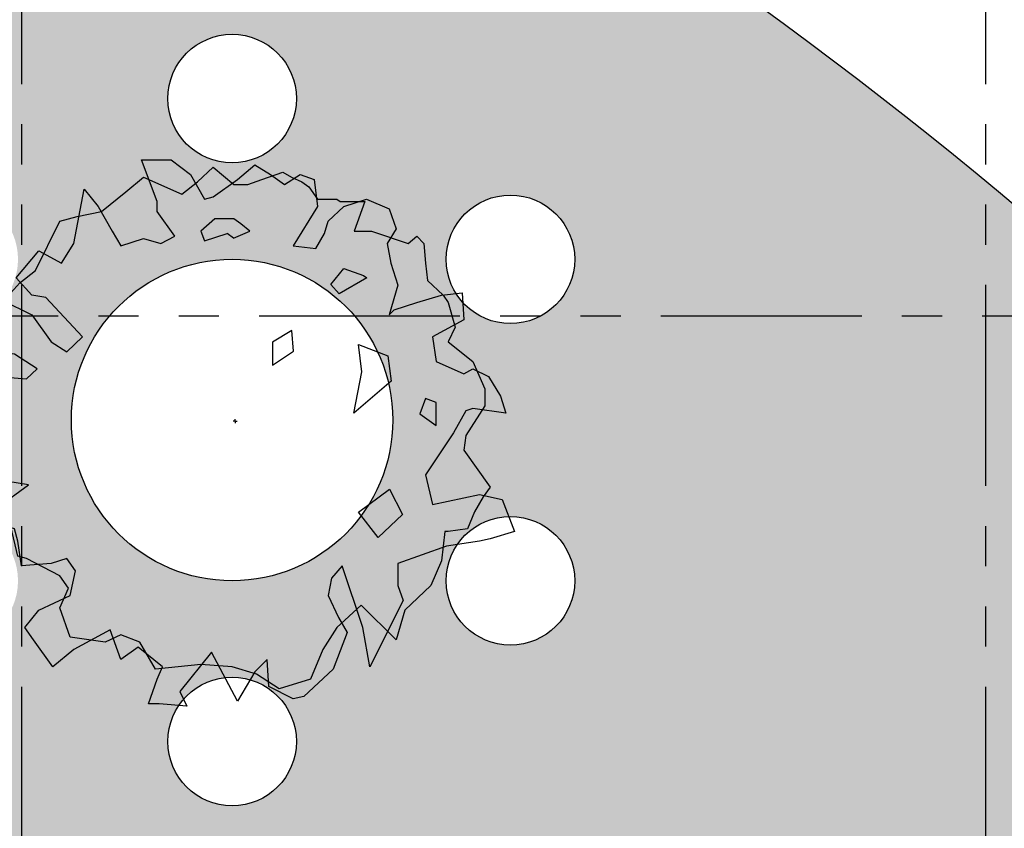
# Model space of a CAD drawing. Units: millimetres. Extents: x -301501 to 32116, y -550555 to -136188.
# Drawn here: x -157781 to -154717, y -208622 to -206106 of the extents above; entities that cross this region are included whole.
import ezdxf

# ---------------------------------------------------------------- set-up
doc = ezdxf.new("R2010")
doc.units = ezdxf.units.MM
doc.header["$LTSCALE"] = 100
for name, pattern in [('CENTER', [50.800000000000004, 31.75, -6.35, 6.35, -6.35]), ('HIDDEN', [9.524999999999999, 6.35, -3.175]), ('PHANTOM', [2.5, 1.25, -0.25, 0.25, -0.25, 0.25, -0.25])]:
    doc.linetypes.add(name, pattern=pattern)
for name, color, linetype in [('A-AXIS', 244, 'CENTER'), ('A-PLANTS', 76, 'Continuous'), ('A-SIDEWALK', 67, 'Continuous'), ('CORNICHE ABOVE', 9, 'HIDDEN'), ('HAT-2', 33, 'Continuous'), ('point-1', 1, 'Continuous'), ('UNCUT EDGE 2', 1, 'Continuous'), ('UNCUT EDGE 3', 1, 'Continuous')]:
    doc.layers.add(name, color=color, linetype=linetype)

# ---------------------------------------------------------------- blocks, each defined once
blk = doc.blocks.new('DEC6-PL')
at = {"linetype": 'Continuous'}
for p, q in [((-1211.147681427001, 3446.002729129788), (-1455.100717163086, 4096.857575321192)), ((-1455.100717163086, 4096.857575321192), (-994.3040374755856, 4096.857575321192)), ((-994.3040374755856, 4096.857575321192), (-696.1395820617672, 3867.139814090726)), ((35.71730265617384, 3790.568906497952), (306.7748552322387, 4020.281629276273)), ((306.7748552322387, 4020.281629276273), (550.726122665405, 3867.139814090726)), ((-696.1395820617672, 3867.139814090726), (-479.2924015045169, 3484.28798913955)), ((-587.71611289978, 3752.283646488184), (-343.7636100769041, 3981.998694705959)), ((-343.7636100769041, 3981.998694705959), (-18.49361287355441, 3714.000711917877)), ((415.1983001708986, 3790.568906497952), (740.4676418304446, 3905.42274866104)), ((550.726122665405, 3867.139814090726), (767.5725280761717, 3714.000711917877)), ((740.4676418304446, 3905.42274866104), (875.995464324951, 3828.856879520412)), ((767.5725280761717, 3714.000711917877), (1011.525273132324, 3867.139814090726)), ((1011.525273132324, 3867.139814090726), (1228.371436309814, 3790.568906497952)), ((-1699.053656005859, 3599.144544315335), (-1427.996363830567, 3828.856879520412)), ((-1427.996363830567, 3828.856879520412), (-831.668421936035, 3560.861609745021)), ((-831.668421936035, 3560.861609745021), (-587.71611289978, 3752.283646488184)), ((-343.7625926971436, 3522.570923709871), (35.71730265617384, 3790.568906497952)), ((-18.49361287355441, 3714.000711917877), (198.3530453681947, 3714.000711917877)), ((198.3530453681947, 3714.000711917877), (415.1983001708986, 3790.568906497952)), ((875.995464324951, 3828.856879520412), (1038.630110931397, 3752.283646488184)), ((1038.630110931397, 3752.283646488184), (1147.053047180176, 3675.715451908109)), ((1228.371436309814, 3790.568906497952), (1282.583921813965, 3369.431821537008)), ((-2512.225532531737, 2795.150595951076), (-2349.592630004882, 3637.429804325096)), ((-2349.592630004882, 3637.429804325096), (-2132.74598236084, 3369.431821537008)), ((-2078.535337829589, 3292.858588504787), (-1699.053656005859, 3599.144544315335)), ((1147.053047180176, 3675.715451908109), (1282.583921813965, 3484.28798913955)), ((-1211.147681427001, 3292.858588504787), (-1211.147681427001, 3446.002729129788)), ((-479.2924015045169, 3484.28798913955), (-343.7625926971436, 3522.570923709871)), ((1282.583921813965, 3484.28798913955), (1472.323406219482, 3484.28798913955)), ((1472.323406219482, 3484.28798913955), (1580.746439361572, 3484.28798913955)), ((1580.746439361572, 3484.28798913955), (1634.958149719238, 3446.002729129788)), ((1634.958149719238, 3446.002729129788), (2014.43828125, 3446.002729129788)), ((1689.169569396973, 3369.431821537008), (2041.545153808594, 3484.28798913955)), ((2014.43828125, 3446.002729129788), (1851.80460357666, 2986.575151920311)), ((2041.545153808594, 3484.28798913955), (2393.91996307373, 3331.146561527246)), ((-2458.015663146973, 3216.287680912013), (-2078.535337829589, 3292.858588504787)), ((-2132.74598236084, 3369.431821537008), (-1915.900497436523, 2986.575151920311)), ((-940.0915519714354, 2910.006957340236), (-1211.147681427001, 3292.858588504787)), ((1282.583921813965, 3369.431821537008), (903.1028213500979, 2756.862622928616)), ((1445.21856842041, 3139.719486331931), (1689.169569396973, 3369.431821537008)), ((2393.91996307373, 3331.146561527246), (2502.342802429199, 3024.863124942771)), ((-3108.55366821289, 2374.009053897855), (-2729.072567749024, 3139.719486331931)), ((-2729.072567749024, 3139.719486331931), (-2458.015663146973, 3216.287680912013)), ((-316.6577306747436, 3178.004746341707), (-533.5038696289062, 2986.575151920311)), ((-18.49361287355441, 3178.004746341707), (-316.6577306747436, 3178.004746341707)), ((89.92971549034132, 3101.434032535552), (-18.49361287355441, 3178.004746341707)), ((225.4575077056886, 2986.575151920311), (89.92971549034132, 3101.434032535552)), ((1391.007148742676, 2948.292217349997), (1445.21856842041, 3139.719486331931)), ((-1915.900497436523, 2986.575151920311), (-1780.369235229492, 2756.862622928616)), ((-533.5038696289062, 2986.575151920311), (-479.2924015045169, 2833.436049747463)), ((-479.2924015045169, 2833.436049747463), (-126.9164295196533, 2948.292217349997)), ((-28.65828585624672, 2878.899553775787), (-126.9164295196533, 2948.292217349997)), ((-28.65841302871695, 2878.899553775787), (225.4575077056886, 2986.575151920311)), ((1255.477339935303, 2718.579688358303), (1391.007148742676, 2948.292217349997)), ((1851.80460357666, 2986.575151920311), (2122.862477111816, 2986.575151920311)), ((2122.862477111816, 2986.575151920311), (2692.085096740723, 2795.150595951076)), ((2502.342802429199, 3024.863124942771), (2366.814834594727, 2795.150595951076)), ((-2701.96569519043, 2488.868709659575), (-2512.225532531737, 2795.150595951076)), ((-1780.369235229492, 2756.862622928616), (-1427.995394897461, 2871.721503543849)), ((-1427.995394897461, 2871.721503543849), (-1156.937715148926, 2795.150595951076)), ((-1156.937715148926, 2795.150595951076), (-940.0915519714354, 2910.006957340236)), ((2366.814834594727, 2795.150595951076), (2421.026448059082, 2488.868709659575)), ((2692.085096740723, 2795.150595951076), (2827.611901855469, 2910.006957340236)), ((2827.611901855469, 2910.006957340236), (2936.034353637695, 2795.150595951076)), ((2936.034353637695, 2795.150595951076), (2963.141226196289, 2488.868709659575)), ((-3406.719189453125, 2259.154824161524), (-3054.339923095703, 2680.291909122461)), ((-3054.339923095703, 2680.291909122461), (-2701.96569519043, 2488.868709659575)), ((903.1028213500979, 2756.862622928616), (1255.477339935303, 2718.579688358303)), ((2421.026448059082, 2488.868709659575), (2529.449287414551, 2144.29652490616)), ((2963.141226196289, 2488.868709659575), (2990.248098754883, 2220.868013858788)), ((-3352.505444335937, 2182.585079288474), (-3108.55366821289, 2374.009053897855)), ((1490.073970031738, 2155.12338342666), (1692.57982635498, 2405.39861078262)), ((1692.57982635498, 2405.39861078262), (1996.339192199707, 2298.13849115371)), ((1996.339192199707, 2298.13849115371), (2046.965946960449, 2262.3856347084)), ((-3488.034768676757, 2029.442488956447), (-3352.505444335937, 2182.585079288474)), ((-3162.764894104003, 1991.155872440337), (-3406.719189453125, 2259.154824161524)), ((1616.640372467041, 2012.110601139058), (1490.073970031738, 2155.12338342666)), ((2046.965946960449, 2262.3856347084), (1616.640372467041, 2012.110601139058)), ((2990.248098754883, 2220.868013858788), (3234.19987487793, 1991.155872440337)), ((-3596.457220458984, 1952.871193790437), (-3488.034768676757, 2029.442488956447)), ((2529.449287414551, 2144.29652490616), (2393.91996307373, 1684.876311588283)), ((3207.095521545411, 1991.155872440337), (3532.362683105469, 2029.442488956447)), ((3532.362683105469, 2029.442488956447), (3559.469555664063, 1608.304628849022)), ((-3948.833773803711, 1493.446620273586), (-3623.564093017579, 1914.584383487694)), ((-3623.564093017579, 1531.733236789696), (-3596.457220458984, 1952.871193790437)), ((-3623.564093017579, 1914.584383487694), (-3162.764894104003, 1684.876311588283)), ((-2945.917471313476, 1952.871193790437), (-3162.764894104003, 1991.155872440337)), ((-2376.696208190918, 1340.305677127835), (-2945.917471313476, 1952.871193790437)), ((2475.23844909668, 1761.445475101464), (2827.611901855469, 1876.301642704006)), ((2827.611901855469, 1876.301642704006), (3207.095521545411, 1991.155872440337)), ((3234.19987487793, 1991.155872440337), (3315.517779541015, 1876.301642704006)), ((3315.517779541015, 1876.301642704006), (3423.942944335937, 1493.446620273586)), ((2393.91996307373, 1684.876311588283), (2475.23844909668, 1761.445475101464)), ((-3162.764894104003, 1684.876311588283), (-2864.59937286377, 1263.734285068509)), ((3559.469555664063, 1608.304628849022), (3071.56619720459, 1340.305677127835)), ((-3677.772799682617, 1110.591404056548), (-3948.833773803711, 1493.446620273586)), ((-3542.245800781249, 1263.734285068509), (-3623.564093017579, 1531.733236789696)), ((882.5552383422851, 1440.05278635025), (578.7956302642822, 1261.285015964502)), ((907.8686157226562, 1118.270005130762), (882.5552383422851, 1440.05278635025)), ((3423.942944335937, 1493.446620273586), (3315.520492553711, 1263.734285068509)), ((-3921.726901245117, 804.3098084449739), (-3542.245800781249, 1263.734285068509)), ((-2864.59937286377, 1263.734285068509), (-2620.647596740722, 1110.591404056548)), ((-2620.647596740722, 1110.591404056548), (-2376.696208190918, 1340.305677127835)), ((578.7956302642822, 1261.285015964502), (578.7956302642822, 903.749765872948)), ((1920.399447631836, 1225.5304154396), (2376.038496398926, 1046.762741947168)), ((1971.026008605957, 796.4876114845174), (1920.399447631836, 1225.5304154396)), ((3071.56619720459, 1340.305677127835), (3125.777423095703, 957.4507515907244)), ((3315.520492553711, 1263.734285068509), (3694.998880004883, 957.4507515907244)), ((-3433.821023559571, 1072.308760166161), (-3677.772799682617, 1110.591404056548)), ((-3081.44931488037, 842.5964734077425), (-3433.821023559571, 1072.308760166161)), ((578.7956302642822, 903.749765872948), (907.8686157226562, 1118.270005130762)), ((2376.038496398926, 1046.762741947168), (2426.664863586426, 653.4746838569627)), ((3125.777423095703, 957.4507515907244), (3559.469555664063, 766.0251297950745)), ((3694.998880004883, 957.4507515907244), (3884.739624023438, 536.3128914833069)), ((-4111.464932250977, 574.5977639198245), (-4219.887384033203, 766.0251297950745)), ((-4219.887384033203, 766.0251297950745), (-3244.080473327636, 689.4537861823992)), ((-4084.360772705078, 459.7414994239734), (-3921.726901245117, 804.3098084449739)), ((-3244.080473327636, 689.4537861823992), (-3081.44931488037, 842.5964734077425)), ((1844.459703063965, 152.9243260383591), (1971.026008605957, 796.4876114845174)), ((3559.469555664063, 766.0251297950745), (3694.998880004883, 842.5964734077425)), ((3694.998880004883, 842.5964734077425), (3938.95065612793, 727.7384648323059)), ((2426.664863586426, 653.4746838569627), (1844.459703063965, 152.9243260383591)), ((3938.95065612793, 727.7384648323059), (4128.688687133789, 421.4548344612049)), ((-3894.620028686523, 153.4578811645479), (-4111.464932250977, 574.5977639198245)), ((-3813.30444946289, 76.88839063643536), (-4084.360772705078, 459.7414994239734)), ((3884.739624023438, 536.3128914833069), (3884.739624023438, 268.3120261192307)), ((2959.23468170166, 383.5600544929475), (2874.302075195312, 143.6352006912202)), ((3129.099700927734, 323.5782263755755), (2959.23468170166, 383.5600544929475)), ((3129.099700927734, -36.30798244477046), (3129.099700927734, 323.5782263755755)), ((4128.688687133789, 421.4548344612049), (4210.00930480957, 153.4578811645479)), ((-4003.04248046875, -76.25245561600605), (-3894.620028686523, 153.4578811645479)), ((3586.574102783203, 191.7426203727664), (3396.836071777344, -152.8258339882013)), ((3884.739624023438, 268.3120261192307), (3586.574102783203, -191.1085747718826)), ((3694.998880004883, 230.029285335535), (3586.574102783203, 191.7426203727664)), ((4210.00930480957, 153.4578811645479), (3694.998880004883, 230.029285335535)), ((-3759.090704345703, -267.6779078483596), (-3813.30444946289, 76.88839063643536)), ((0, 32.25799951552472), (-32.25799951553336, 32.25799951552472)), ((0, 32.25799951552472), (0, 64.51599903106398)), ((0, 32.25799951552472), (0, 0)), ((0, 32.25799951552472), (32.25799951553336, 32.25799951552472)), ((2874.302075195312, 143.6352006912202), (3129.099700927734, -36.30798244477046)), ((-4328.312548828125, -229.3952639579802), (-4003.04248046875, -76.25245561600605)), ((3396.836071777344, -152.8258339882013), (2963.143745422363, -803.6758597373992)), ((-4572.264324951171, -382.5379511833235), (-4328.312548828125, -229.3952639579802)), ((-4057.256225585938, -612.2502379417456), (-3759.090704345703, -267.6779078483596)), ((3586.574102783203, -191.1085747718826), (3559.469555664063, -420.8208373069792)), ((-4382.526293945312, -612.2502379417456), (-4572.264324951171, -382.5379511833235)), ((3559.469555664063, -420.8208373069792), (3966.057528686523, -995.1054541587837)), ((-4219.887384033203, -803.6758597373992), (-4382.526293945312, -612.2502379417456)), ((-3948.833773803711, -1148.244071865087), (-4057.256225585938, -612.2502379417456)), ((-3216.976119995118, -956.8187407493642), (-4219.887384033203, -803.6758597373992)), ((2963.143745422363, -803.6758597373992), (3071.56619720459, -1263.100336360938)), ((-3948.833773803711, -1492.812574672702), (-3216.976119995118, -956.8187407493642)), ((1920.399447631836, -1384.481396389012), (2401.351486206055, -1026.94585561753)), ((2401.351486206055, -1026.94585561753), (2603.858117675782, -1420.232121181492)), ((3966.057528686523, -995.1054541587837), (3857.635076904297, -1148.244071865087)), ((-3596.457220458984, -1377.960379695898), (-3948.833773803711, -1148.244071865087)), ((3071.56619720459, -1263.100336360938), (3803.421331787109, -1109.957649135598)), ((3857.635076904297, -1148.244071865087), (3722.105752563476, -1377.960379695898)), ((3803.421331787109, -1109.957649135598), (4155.798272705078, -1186.53078527451)), ((4155.798272705078, -1186.53078527451), (4345.536303710937, -1684.242072200781)), ((-3488.034768676757, -1569.381931972508), (-3596.457220458984, -1377.960379695898)), ((3722.105752563476, -1377.960379695898), (3613.68330078125, -1645.955649471289)), ((-3433.821023559571, -1645.955649471289), (-3948.833773803711, -1492.812574672702)), ((2224.159201049805, -1777.767371273047), (1920.399447631836, -1384.481396389012)), ((2603.858117675782, -1420.232121181492), (2224.159201049805, -1777.767371273047)), ((-3488.034768676757, -1607.672714900975), (-3488.034768676757, -1569.381931972508)), ((-3379.609603881836, -2067.09719152451), (-3488.034768676757, -1607.672714900975)), ((-3379.609603881836, -1837.384856319433), (-3433.821023559571, -1645.955649471289)), ((3261.306747436523, -1684.242072200781), (3207.095521545411, -2143.662673091891)), ((3315.520492553711, -1684.242072200781), (3261.306747436523, -1684.242072200781)), ((3613.68330078125, -1645.955649471289), (3315.520492553711, -1684.242072200781)), ((4345.536303710937, -1684.242072200781), (3966.057528686523, -1799.094170284276)), ((-3325.398571777344, -2220.235906124119), (-3379.609603881836, -1837.384856319433)), ((3803.421331787109, -1837.384856319433), (3288.413619995117, -1913.954213619236)), ((3966.057528686523, -1799.094170284276), (3803.421331787109, -1837.384856319433)), ((3288.413619995117, -1913.954213619236), (2529.451031494141, -2181.949483394626)), ((-3244.080473327636, -2105.379932308202), (-3379.609603881836, -2067.09719152451)), ((-2729.070048522949, -2373.374814510353), (-3244.080473327636, -2105.379932308202)), ((-2620.647596740722, -2105.379932308202), (-2864.59937286377, -2181.949483394626)), ((-2485.117109680175, -2296.805457210543), (-2620.647596740722, -2105.379932308202)), ((3207.095521545411, -2143.662673091891), (3044.459324645996, -2526.517598629001)), ((-2864.59937286377, -2181.949483394626), (-3325.398571777344, -2220.235906124119)), ((-2566.436370849609, -2679.659413814552), (-2485.117109680175, -2296.805457210543)), ((1662.066572570801, -2220.235906124119), (1499.431829071045, -2411.661431026463)), ((1987.336059570312, -3177.372444820408), (1662.066572570801, -2220.235906124119)), ((2529.451031494141, -2181.949483394626), (2529.451031494141, -2526.517598629001)), ((-2593.540724182129, -2564.805571651465), (-2729.070048522949, -2373.374814510353)), ((1499.431829071045, -2411.661431026463), (1445.220118713379, -2679.659413814552)), ((-2729.070048522949, -2871.089008235936), (-2593.540724182129, -2564.805571651465)), ((2529.451031494141, -2526.517598629001), (2610.766998291016, -2756.230127620704)), ((3044.459324645996, -2526.517598629001), (2637.873870849609, -2909.371942806247)), ((-3054.339923095703, -2909.371942806247), (-2566.436370849609, -2679.659413814552)), ((1445.220118713379, -2679.659413814552), (1607.854765319824, -3024.228110408789)), ((2610.766998291016, -2756.230127620704), (2095.759867858887, -3789.938930416112)), ((-3271.184826660156, -3177.372444820408), (-3054.339923095703, -2909.371942806247)), ((-2566.436370849609, -3330.513872432712), (-2729.070048522949, -2871.089008235936)), ((1960.229187011719, -2832.798515987401), (1580.748183441162, -3177.372444820408)), ((2502.34474029541, -3368.796807003026), (1960.229187011719, -2832.798515987401)), ((2637.873870849609, -2909.371942806247), (2502.34474029541, -3368.796807003026)), ((1607.854765319824, -3024.228110408789), (1743.383120727539, -3253.940639400484)), ((-3135.655308532715, -3368.796807003026), (-3271.184826660156, -3177.372444820408)), ((-1943.002137756348, -3215.655185604101), (-2512.223594665527, -3521.938622188572)), ((-1780.367297363282, -3675.082762813574), (-1943.002137756348, -3215.655185604101)), ((1580.748183441162, -3177.372444820408), (1363.902020263672, -3521.938622188572)), ((2095.759867858887, -3789.938930416112), (1987.336059570312, -3177.372444820408)), ((-2837.492500305175, -3789.938930416112), (-3135.655308532715, -3368.796807003026)), ((-2024.31946105957, -3407.084780025489), (-2566.436370849609, -3330.513872432712)), ((-1780.368266296387, -3292.228612422947), (-2024.31946105957, -3407.084780025489)), ((-1482.205361175537, -3407.084780025489), (-1780.368266296387, -3292.228612422947)), ((1743.383120727539, -3253.940639400484), (1526.537442016602, -3828.221864986423)), ((-2512.223594665527, -3521.938622188572), (-2837.492500305175, -3789.938930416112)), ((-1509.309617614746, -3483.653362178808), (-1780.367297363282, -3675.082762813574)), ((-1129.828323364258, -3789.938930416112), (-1509.309617614746, -3483.653362178808)), ((-1238.251550292969, -3828.221864986423), (-1482.205361175537, -3407.084780025489)), ((1363.902020263672, -3521.938622188572), (1174.16350479126, -3981.363680171969)), ((-370.8676969528201, -3560.226595211032), (-858.7709342956541, -4172.790755367281)), ((35.72075750827798, -4325.929857540134), (-370.8676969528201, -3560.226595211032)), ((496.5169315338135, -3675.082762813574), (306.7789247512817, -3866.507512569435)), ((523.6250637054445, -4096.217522335053), (496.5169315338135, -3675.082762813574)), ((-533.501350402832, -3751.650957393653), (-1238.251550292969, -3828.221864986423)), ((-1211.144871520996, -3981.363680171969), (-1129.828323364258, -3789.938930416112)), ((-45.59759831428528, -3789.938930416112), (-533.501350402832, -3751.650957393653)), ((333.8832538604738, -3904.795485591894), (-45.59759831428528, -3789.938930416112)), ((1526.537442016602, -3828.221864986423), (1065.740568542481, -4249.356624507909)), ((-1346.6749710083, -4364.220543575291), (-1211.144871520996, -3981.363680171969)), ((306.7789247512817, -3866.507512569435), (35.72075750827798, -4325.929857540134)), ((686.2592258453369, -4134.507820796971), (333.8832538604738, -3904.795485591894)), ((1174.16350479126, -3981.363680171969), (686.2592258453369, -4134.507820796971)), ((903.1059219360352, -4287.646922969823), (523.6250637054445, -4096.217522335053)), ((-858.7709342956541, -4172.790755367281), (-750.3475135803219, -4402.505803585056)), ((1065.740568542481, -4249.356624507909), (903.1059219360352, -4287.646922969823)), ((-1184.039839935303, -4364.220543575291), (-1346.6749710083, -4364.220543575291)), ((-750.3475135803219, -4402.505803585056), (-1184.039839935303, -4364.220543575291))]:
    blk.add_line(p, q, dxfattribs=at)
blk = doc.blocks.new('A-AXIS_All')
at = {"layer": 'A-AXIS', "linetype": 'PHANTOM', "ltscale": 5}
for p, q in [((6000.000000000087, 34345.88376795666), (5999.999999999971, -31873.41973593071)), ((8999.567990550568, 34345.88376795666), (8999.567990550393, -31873.41973593071)), ((-25760.31489277841, 10500.01650366044), (54545.03631526475, 10499.97743466325))]:
    blk.add_line(p, q, dxfattribs=at)

msp = doc.modelspace()

# ---------------------------------------------------------------- hatches: boundary and pattern name
at = {"layer": 'HAT-2'}
h = msp.add_hatch(dxfattribs=at)
h.set_pattern_fill('086', color=256, scale=50, angle=90, style=0, pattern_type=2)
h.set_pattern_definition([(90, (-170075.6383527057, -238877.77292334), (-150, 150), [100, -200]), (90, (-170125.6383527057, -238727.77292334), (-150, 150), [100, -200]), (180, (-170075.6383527057, -238827.77292334), (-150, -150), [200, -100]), (135, (-170075.6383527057, -238777.77292334), (-150.0000001018487, -150.0000001018486), [70.710678, -141.421356]), (225, (-170075.6383527057, -238877.77292334), (150.0000001018486, -150.0000001018487), [70.710678, -141.421356])])
edge = h.paths.add_edge_path(flags=16)
edge.add_arc((-134275.6383527057, -223177.2212858902), 200, 0, 360)
edge = h.paths.add_edge_path(flags=16)
edge.add_arc((-133475.6383527052, -223177.2212858902), 200, 0, 360)
edge = h.paths.add_edge_path(flags=16)
edge.add_arc((-152486.2590338192, -213035.7786591549), 500, 0, 360)
edge = h.paths.add_edge_path(flags=16)
edge.add_arc((-152486.2590338924, -212035.778659158), 200, 0, 360)
edge = h.paths.add_edge_path(flags=16)
edge.add_arc((-153352.2844376768, -212535.778659158), 200, 0, 360)
edge = h.paths.add_edge_path(flags=16)
edge.add_arc((-153352.2844376768, -213535.778659158), 200, 0, 360)
edge = h.paths.add_edge_path(flags=16)
edge.add_arc((-152486.2590338924, -214035.778659158), 200, 0, 360)
edge = h.paths.add_edge_path(flags=16)
edge.add_arc((-151620.2336301079, -213535.778659158), 200, 0, 360)
edge = h.paths.add_edge_path(flags=16)
edge.add_arc((-151620.2336301079, -212535.778659158), 200, 0, 360)
edge = h.paths.add_edge_path(flags=16)
edge.add_arc((-156254.0481342275, -207851.6093962493), 200, 0, 360)
edge = h.paths.add_edge_path(flags=16)
edge.add_arc((-156254.0481342274, -206851.6093962493), 200, 0, 360)
edge = h.paths.add_edge_path(flags=16)
edge.add_arc((-157120.0735380119, -206351.6093962493), 200, 0, 360)
edge = h.paths.add_edge_path(flags=16)
edge.add_arc((-157986.0989417963, -206851.6093962493), 200, 0, 360)
edge = h.paths.add_edge_path(flags=16)
edge.add_arc((-157986.0989417963, -207851.6093962493), 200, 0, 360)
edge = h.paths.add_edge_path(flags=16)
edge.add_arc((-157120.0735380119, -208351.6093962493), 200, 0, 360)
edge = h.paths.add_edge_path(flags=16)
edge.add_arc((-157120.0735379387, -207351.6093962461), 500, 0, 360)
edge = h.paths.add_edge_path(flags=0)
edge.add_line((-156173.7668564552, -202252.5986790226), (-156367.9126683571, -202200.0811183166))
edge.add_arc((-163775.6383526327, -201027.2212858874), 7500.000000000109, 343.067564562145, 351.0030834521447, ccw=False)
edge.add_line((-156600.7718821584, -203211.5498167786), (-156404.1648778282, -203252.3906750025))
edge.add_arc((-163775.6383526324, -201027.2212858874), 7699.999999999859, 343.2029182380504, 350.8430222911476)
edge = h.paths.add_edge_path()
edge.add_line((-157631.5850870507, -201858.250448311), (-157436.9392622674, -201910.9032653822))
edge.add_arc((-163775.6383527056, -201027.2212858904), 6400.00000000003, 342.1711340789858, 352.06351203774176, ccw=False)
edge.add_line((-157682.9966824348, -202986.7409917571), (-157879.9653808947, -202945.8249993908))
edge.add_arc((-163775.6383527057, -201027.2212858903), 6200.000000000024, 270.9241300614623, 341.97377865632296, ccw=False)
edge.add_line((-163675.6421922824, -207226.4148437574), (-163675.6409231004, -211076.9963662404))
edge.add_arc((-163775.6383527058, -217527.2212858903), 6450.999999999992, 15.279328537866093, 89.11181829931661, ccw=False)
edge.add_line((-157552.6647066102, -215827.2212858903), (-144475.5651460577, -215827.4082294153))
edge.add_arc((-139775.6017492895, -221696.9153918895), 7519.359697560438, 51.31426345555133, 128.6857365444492, ccw=False)
edge.add_line((-135075.6383525215, -215827.4082294152), (-135075.6383527058, -222727.2212858903))
edge.add_line((-135075.6383527058, -222727.2212858903), (-134575.6383527057, -222727.2212858903))
edge.add_line((-134575.6383527057, -222727.2212858903), (-134575.6383527057, -223627.2212858903))
edge.add_line((-134575.6383527057, -223627.2212858903), (-135075.6383527057, -223627.2212858903))
edge.add_line((-135075.6383527057, -223627.2212858903), (-135075.6383527057, -228854.4794587916))
edge.add_arc((-133825.6383438718, -235546.9334094315), 6808.189179474978, 80.27530425375971, 100.57966133716673, ccw=False)
edge.add_line((-132675.6383527051, -228836.5727690607), (-132675.6383527053, -223627.2212858903))
edge.add_line((-132675.6383527053, -223627.2212858903), (-133175.6383527053, -223627.2212858903))
edge.add_line((-133175.6383527053, -223627.2212858903), (-133175.6383527053, -222727.2212858903))
edge.add_line((-133175.6383527053, -222727.2212858903), (-132675.6383527052, -222727.2212858903))
edge.add_line((-132675.6383527052, -222727.2212858903), (-132675.6383527052, -211627.2212858938))
edge.add_line((-132675.6383527052, -211627.2212858938), (-132875.6383527052, -211627.2212858939))
edge.add_line((-132875.6383527052, -211627.2212858939), (-132875.6383527052, -211127.2212858939))
edge.add_line((-132875.6383527052, -211127.2212858939), (-132375.6383527052, -211127.2212858939))
edge.add_line((-132375.6383527052, -211127.2212858939), (-132375.6383527052, -211327.2212945702))
edge.add_line((-132375.6383527052, -211327.2212945702), (-124173.7241021869, -211327.2215318766))
edge.add_line((-124173.7241021869, -211327.2215318766), (-124134.9471651774, -210792.3748701609))
edge.add_line((-124134.9471651774, -210792.3748701609), (-123636.2561072401, -210828.5304884437))
edge.add_arc((-117471.6090542055, -211528.7447362784), 6204.286685942179, 153.6296419602839, 173.5198059198906, ccw=False)
edge.add_line((-123030.2880429306, -208772.9760265234), (-123468.9764780979, -208533.0750951985))
edge.add_line((-123468.9764780979, -208533.0750951985), (-123229.0755467731, -208094.3866600313))
edge.add_line((-123229.0755467731, -208094.3866600313), (-122790.3871116058, -208334.2875913561))
edge.add_arc((-117473.0543285677, -211529.8899163819), 6203.70068147084, 129.1029787067148, 148.9950406020322, ccw=False)
edge.add_line((-121385.8285497107, -206715.7337037481), (-121685.3530913171, -206315.3775510846))
edge.add_line((-121685.3530913171, -206315.3775510846), (-121284.9969386536, -206015.8530094783))
edge.add_line((-121284.9969386536, -206015.8530094783), (-120985.4723970472, -206416.2091621417))
edge.add_arc((-117474.3952247376, -211530.7217719012), 6203.700681472486, 104.5772644210032, 124.46932631631489, ccw=False)
edge.add_line((-119035.7757464896, -205526.7236863255), (-119142.087230149, -205038.1565277464))
edge.add_line((-119142.087230149, -205038.1565277464), (-118653.5200715698, -204931.8450440869))
edge.add_line((-118653.5200715698, -204931.8450440869), (-118547.2085879104, -205420.4122026661))
edge.add_arc((-117475.960443188, -211530.9219651761), 6203.700681472395, 80.05155013528952, 99.94361203060163, ccw=False)
edge.add_line((-116404.1963544646, -205420.5026765001), (-116298.1108868454, -204931.8863919167))
edge.add_line((-116298.1108868454, -204931.8863919167), (-115809.494602262, -205037.9718595361))
edge.add_line((-115809.494602262, -205037.9718595361), (-115915.5800698813, -205526.5881441194))
edge.add_arc((-117477.4675404528, -211530.4543713575), 6203.700681472251, 55.525835849575174, 75.41789774488802, ccw=False)
edge.add_line((-113965.9585309884, -206416.238241612), (-113666.6192208572, -206015.7435757171))
edge.add_line((-113666.6192208572, -206015.7435757171), (-113266.1245549624, -206315.0828858482))
edge.add_line((-113266.1245549624, -206315.0828858482), (-113565.4638650935, -206715.5775517431))
edge.add_arc((-117478.6445610289, -211529.4033676901), 6203.700681473822, 31.00012156386208, 50.89218345916993, ccw=False)
edge.add_line((-112161.0419726379, -208334.2500290761), (-111722.4645593855, -208094.1461919872))
edge.add_line((-111722.4645593855, -208094.1461919872), (-111482.3607222965, -208532.7236052396))
edge.add_line((-111482.3607222965, -208532.7236052396), (-111920.938135549, -208772.8274423285))
edge.add_arc((-117482.7401596192, -211529.3145402466), 6207.403875690719, 6.482219201526789, 26.36349508418931, ccw=False)
edge.add_line((-111315.0205981703, -210828.5304884437), (-110816.329540233, -210792.3748701609))
edge.add_line((-110816.329540233, -210792.3748701609), (-110777.5526049137, -211327.2215085651))
edge.add_line((-110777.5526049137, -211327.2215085651), (-110078.2361935957, -211327.2212858939))
edge.add_line((-110078.2361935957, -211327.2212858939), (-109578.2361937421, -211327.2212858871))
edge.add_line((-109578.2361937421, -211327.2212858871), (-107825.638352632, -211327.2214236933))
edge.add_line((-107825.638352632, -211327.2214236933), (-107825.638352632, -235727.2212858903))
edge.add_line((-107825.638352632, -235727.2212858903), (-109575.6364895113, -235727.2212858871))
edge.add_line((-109575.6364895113, -235727.2212858871), (-109575.6364895113, -235927.2203541979))
edge.add_line((-109575.6364895113, -235927.2203541979), (-110075.6364895113, -235927.2203541979))
edge.add_line((-110075.6364895113, -235927.2203541979), (-110075.6383500569, -235727.2213076645))
edge.add_line((-110075.6383500569, -235727.2213076645), (-116675.6383640555, -235727.2212669734))
edge.add_line((-116675.6383640555, -235727.2212669734), (-116675.6383527053, -236027.2212858904))
edge.add_line((-116675.6383527053, -236027.2212858904), (-118575.6383527052, -236027.2212858903))
edge.add_line((-118575.6383527052, -236027.2212858903), (-118575.6383527052, -235727.2212858903))
edge.add_line((-118575.6383527052, -235727.2212858903), (-124825.6383019894, -235727.2212858894))
edge.add_line((-124825.6383019894, -235727.2212858894), (-124825.6383092455, -238827.7729233401))
edge.add_line((-124825.6383092455, -238827.7729233401), (-123325.6383273481, -238827.7729233399))
edge.add_line((-123325.6383273481, -238827.7729233399), (-123325.638327348, -238327.77292334))
edge.add_line((-123325.638327348, -238327.77292334), (-122825.6383273479, -238327.7729233402))
edge.add_line((-122825.6383273479, -238327.7729233402), (-122825.638327348, -238427.2212858886))
edge.add_line((-122825.638327348, -238427.2212858886), (-106975.6383526317, -238427.2212858903))
edge.add_line((-106975.6383526317, -238427.2212858903), (-106975.6383526315, -208527.2212858903))
edge.add_line((-106975.6383526315, -208527.2212858903), (-109309.2437994156, -208527.2212858902))
edge.add_arc((-117475.6383527052, -211527.2212858903), 8699.999999999947, 20.17127134646591, 165.3523797583657)
edge.add_line((-125892.8825573127, -209327.2212858903), (-134675.6383527052, -209327.2212858902))
edge.add_line((-134675.6383527052, -209327.2212858902), (-134675.6383527054, -213658.9689871765))
edge.add_arc((-139775.6017492896, -221696.9153918899), 9519.359697560718, 57.60545035965415, 129.2710660100998)
edge.add_line((-145801.2613174701, -214327.4082292678), (-149992.1810069355, -214327.4082292678))
edge.add_arc((-163775.6383527057, -217527.2212858903), 14149.99999999996, 13.06964088236739, 62.23354001117524)
edge.add_arc((-163775.638352706, -201027.2212858903), 7700.000000000247, 328.8825179093452, 369.8535460761361)
edge.add_arc((-162176.1212413649, -195027.1654827319), 7600.482888659103, 321.9710304730378, 408.5869038856667)
edge.add_line((-157148.528729687, -189327.1081429045), (-169775.6370327183, -189327.2747208899))
edge.add_line((-169775.6370327183, -189327.2747208899), (-169775.6383527056, -192277.2212858903))
edge.add_line((-169775.6383527056, -192277.2212858903), (-170075.6383527057, -192277.2212858903))
edge.add_line((-170075.6383527057, -192277.2212858903), (-170075.6383527058, -194777.2212858903))
edge.add_line((-170075.6383527058, -194777.2212858903), (-169775.6383527057, -194777.2212858904))
edge.add_line((-169775.6383527057, -194777.2212858904), (-169775.6383527056, -194827.2212858903))
edge.add_line((-169775.6383527056, -194827.2212858903), (-166976.1212413648, -194827.2212858903))
edge.add_line((-166976.1212413648, -194827.2212858903), (-166976.1212413648, -191177.1382386401))
edge.add_line((-166976.1212413648, -191177.1382386401), (-167175.6383527056, -191177.1382386401))
edge.add_line((-167175.6383527056, -191177.1382386401), (-167175.6383527055, -190627.1382386401))
edge.add_line((-167175.6383527055, -190627.1382386401), (-166625.6383527055, -190627.1398568299))
edge.add_line((-166625.6383527055, -190627.1398568299), (-166625.6383527055, -190827.2331659477))
edge.add_line((-166625.6383527055, -190827.2331659477), (-157925.6388083296, -190827.1190543423))
edge.add_line((-157925.6388083296, -190827.1190543423), (-157925.6388083296, -190627.2992257567))
edge.add_line((-157925.6388083296, -190627.2992257567), (-157375.6388083296, -190627.2992257567))
edge.add_line((-157375.6388083296, -190627.2992257567), (-157375.6388083296, -191177.2992257567))
edge.add_line((-157375.6388083296, -191177.2992257567), (-157442.8004653317, -191177.2992257567))
edge.add_arc((-162513.8496165799, -195267.2089421964), 6514.821638617817, 30.236495604378774, 38.88691953332278, ccw=False)
edge.add_line((-156885.3419771367, -191986.5378621073), (-157307.1238942386, -192255.0523205744))
edge.add_arc((-162590.344158879, -195205.540259648), 6051.263954193812, 14.040110894416728, 29.181783021033084, ccw=False)
edge.add_line((-156719.8548958805, -193737.4969168462), (-156228.4137737968, -193645.3794726502))
edge.add_line((-156228.4137737968, -193645.3794726502), (-156136.2963296008, -194136.8205947338))
edge.add_line((-156136.2963296008, -194136.8205947338), (-156627.7374516843, -194228.9380389298))
edge.add_arc((-162716.6406032092, -195027.1654827319), 6141.002250503399, -7.468624521980303, 7.468624521980075, ccw=False)
edge.add_line((-156627.7374516843, -195825.3929265339), (-156136.2963296008, -195917.51037073))
edge.add_line((-156136.2963296008, -195917.51037073), (-156228.4137737968, -196408.9514928135))
edge.add_line((-156228.4137737968, -196408.9514928135), (-156719.8548958804, -196316.8340486175))
edge.add_arc((-162621.5184523044, -194836.4410395143), 6084.504597304858, 330.859818101637, 345.9182879829147, ccw=False)
edge.add_line((-157307.1238942386, -197799.2786448893), (-156885.3419771367, -198067.7931033565))
edge.add_line((-156885.3419771367, -198067.7931033565), (-157153.8564356038, -198489.5750204582))
edge.add_arc((-162088.8332887698, -195098.9471891033), 5987.516482820107, 318.91778712530197, 325.50857857346466, ccw=False)
edge.add_line((-157575.6383527538, -199033.5914044755), (-157575.6383527057, -201027.2212858911))
edge.add_arc((-163775.6383527057, -201027.2212858903), 6200.000000000024, 352.2970642533418, 359.9999999999927, ccw=False)

# ---------------------------------------------------------------- linework, layer by layer
at = {"layer": 'A-SIDEWALK'}
msp.add_arc((-163775.6383527056, -217527.2212858903), 14149.99999999996, 13.06964088408873, 62.23354000909249, dxfattribs=at)
at = {"layer": 'CORNICHE ABOVE', "ltscale": 0.15}
msp.add_arc((-163775.6383527056, -201027.2212858904), 6399.999999999987, 273.5833217853459, 358.1514283565015, dxfattribs=at)
at = {"layer": 'HAT-2'}
for points in [[(-149992.1810069354, -214327.4082292678, 0.2178702579391599), (-157183.5956641416, -205006.5394677085, 0.1806989133423368), (-156189.225688202, -199709.517645515, 0.3970179963498522)], [(-157575.6383527057, -201027.2212858911, -0.409497306402258), (-163675.6421922823, -207226.4148437574), (-163675.6409231004, -211076.9963662404, -0.3337827894239401), (-157552.6647066102, -215827.2212858903), (-144475.5651460576, -215827.4082294152, -0.1566229854994302)]]:
    msp.add_lwpolyline(points, format="xyb", dxfattribs=at)
at = {"layer": 'point-1'}
for radius in [6200, 6400]:
    msp.add_arc((-163775.6383527057, -201027.2212858903), radius, 270.9241300614688, 0, dxfattribs=at)
at = {"layer": 'UNCUT EDGE 2'}
msp.add_circle((-157120.0735379387, -207351.6093962461), 500, dxfattribs=at)
at = {"layer": 'UNCUT EDGE 3'}
for centre in [(-157120.0735380119, -206351.6093962493), (-156254.0481342274, -206851.6093962493), (-156254.0481342275, -207851.6093962493), (-157120.0735380119, -208351.6093962493)]:
    msp.add_circle(centre, 200, dxfattribs=at)

# ---------------------------------------------------------------- block references
at = {"layer": 'A-AXIS'}
msp.add_blockref('A-AXIS_All', (-163775.6383526328, -217527.221285887), dxfattribs=at)
at = {"layer": 'A-PLANTS', "xscale": 0.2000000000116415, "yscale": 0.2000000000116415, "zscale": 0.2000000000116415}
msp.add_blockref('DEC6-PL', (-157110.3961381571, -207361.286796104), dxfattribs=at)

doc.saveas('drawing.dxf')
